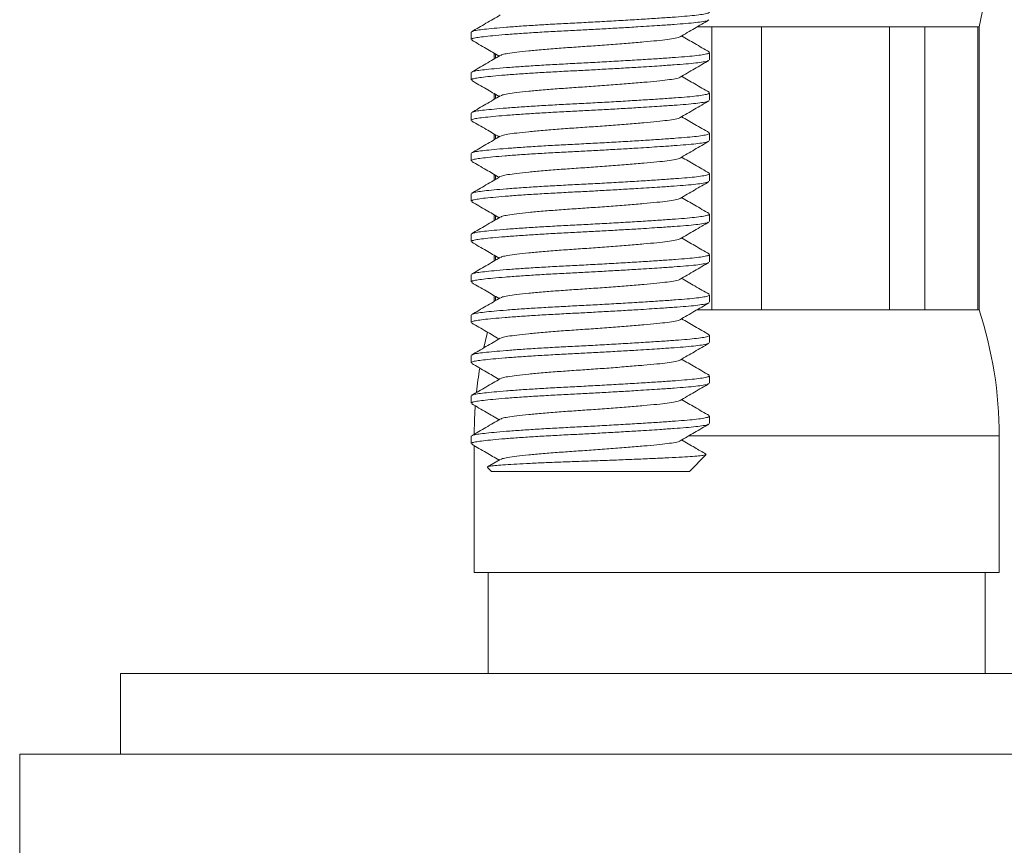
# Model space of a CAD drawing. Units: millimetres. Extents: x -194 to 511, y -383 to 609.
# Drawn here: x -172 to -148, y 187 to 208 of the extents above; entities that cross this region are included whole.
import ezdxf

# ---------------------------------------------------------------- set-up
doc = ezdxf.new("R2010")
doc.units = ezdxf.units.MM

msp = doc.modelspace()

# ---------------------------------------------------------------- linework, layer by layer
at = {"color": 7, "linetype": 'Continuous', "lineweight": 18}
for p, q in [((-148.624, 207.339), (-148.157, 209.526)), ((-161.196, 207.206), (-161.196, 207.025)), ((-155.603, 207.339), (-155.241, 207.339)), ((-155.241, 207.339), (-154.007, 207.339)), ((-155.241, 207.339), (-155.241, 200.339)), ((-154.007, 207.339), (-150.84, 207.339)), ((-154.007, 200.339), (-154.007, 207.339)), ((-150.84, 207.339), (-149.967, 207.339)), ((-150.84, 207.339), (-150.84, 200.339)), ((-149.967, 207.339), (-148.655, 207.339)), ((-149.967, 200.339), (-149.967, 207.339)), ((-148.655, 207.339), (-148.624, 207.339)), ((-148.655, 207.339), (-148.655, 200.339)), ((-148.624, 200.339), (-148.624, 207.339)), ((-155.296, 206.525), (-155.296, 206.706)), ((-160.624, 206.684), (-160.624, 206.546)), ((-160.592, 206.565), (-160.592, 206.666)), ((-161.196, 206.206), (-161.196, 206.025)), ((-160.624, 205.684), (-160.624, 205.546)), ((-160.592, 205.565), (-160.592, 205.666)), ((-155.296, 205.525), (-155.296, 205.706)), ((-161.196, 205.206), (-161.196, 205.025)), ((-160.624, 204.684), (-160.624, 204.546)), ((-160.592, 204.565), (-160.592, 204.666)), ((-155.296, 204.525), (-155.296, 204.706)), ((-161.196, 204.206), (-161.196, 204.025)), ((-160.624, 203.684), (-160.624, 203.546)), ((-160.592, 203.565), (-160.592, 203.666)), ((-155.296, 203.525), (-155.296, 203.706)), ((-161.196, 203.206), (-161.196, 203.025)), ((-160.624, 202.684), (-160.624, 202.546)), ((-160.592, 202.565), (-160.592, 202.666)), ((-155.296, 202.525), (-155.296, 202.706)), ((-161.196, 202.206), (-161.196, 202.025)), ((-160.624, 201.684), (-160.624, 201.546)), ((-160.592, 201.565), (-160.592, 201.666)), ((-155.296, 201.525), (-155.296, 201.706)), ((-161.196, 201.206), (-161.196, 201.025)), ((-160.624, 200.684), (-160.624, 200.546)), ((-160.592, 200.565), (-160.592, 200.666)), ((-155.296, 200.525), (-155.296, 200.706)), ((-161.196, 200.206), (-161.196, 200.025)), ((-155.603, 200.339), (-155.241, 200.339)), ((-155.241, 200.339), (-154.007, 200.339)), ((-154.007, 200.339), (-150.84, 200.339)), ((-150.84, 200.339), (-149.967, 200.339)), ((-149.967, 200.339), (-148.655, 200.339)), ((-148.655, 200.339), (-148.624, 200.339)), ((-155.296, 199.525), (-155.296, 199.706)), ((-161.196, 199.206), (-161.196, 199.025)), ((-155.296, 198.525), (-155.296, 198.706)), ((-161.196, 198.206), (-161.196, 198.025)), ((-155.296, 197.525), (-155.296, 197.706)), ((-161.196, 197.206), (-161.196, 197.025)), ((-148.124, 193.839), (-148.124, 197.217)), ((-161.124, 196.975), (-161.124, 193.839)), ((-155.796, 196.339), (-155.381, 196.754)), ((-160.475, 196.633), (-160.79, 196.449)), ((-160.79, 196.433), (-160.696, 196.339)), ((-160.696, 196.339), (-155.796, 196.339)), ((-161.124, 193.839), (-154.624, 193.839)), ((-160.774, 193.839), (-160.774, 191.339)), ((-154.624, 193.839), (-148.124, 193.839)), ((-148.474, 191.339), (-148.474, 193.839)), ((-169.874, 191.339), (-169.874, 189.339)), ((-125.874, 191.339), (-169.874, 191.339)), ((-172.374, 189.339), (-172.374, 186.339)), ((-123.374, 189.339), (-172.374, 189.339))]:
    msp.add_line(p, q, dxfattribs=at)
at = {"color": 8, "linetype": 'Continuous', "lineweight": 18}
for p, q in [((-155.813, 197.217), (-154.624, 197.217)), ((-154.624, 197.217), (-148.124, 197.217))]:
    msp.add_line(p, q, dxfattribs=at)
at = {"color": 7, "linetype": 'Continuous', "lineweight": 18, "flags": 128}
for points in [[(-160.79, 199.78), (-160.841, 199.576), (-160.881, 199.406)], [(-161.096, 197.953), (-161.116, 197.613), (-161.124, 197.263)]]:
    msp.add_lwpolyline(points, dxfattribs=at)
at = {"color": 7, "linetype": 'Continuous', "lineweight": 18}
for centre, start, end in [((-158.124, 197.217), 0, 18.1949), ((-151.124, 197.217), 170.3691, 173.788)]:
    msp.add_arc(centre, 10, start, end, dxfattribs=at)
for points, knots in [([(-161.177, 207.219), (-161.171, 207.224), (-161.156, 207.237), (-161.053, 207.257), (-160.879, 207.279), (-160.637, 207.304), (-160.332, 207.33), (-159.97, 207.357), (-159.566, 207.383), (-159.136, 207.408), (-158.691, 207.431), (-158.236, 207.454), (-157.774, 207.479), (-157.316, 207.506), (-156.88, 207.532), (-156.482, 207.558), (-156.134, 207.583), (-155.841, 207.605), (-155.602, 207.629), (-155.426, 207.655), (-155.315, 207.681), (-155.303, 207.698), (-155.298, 207.706)], [0, 0, 0, 0, 0.028404, 0.078866, 0.128389, 0.179344, 0.231389, 0.283882, 0.33615, 0.387536, 0.437446, 0.487356, 0.538742, 0.59101, 0.643503, 0.695548, 0.746503, 0.796026, 0.846488, 0.898238, 0.950656, 1, 1, 1, 1]), ([(-155.319, 207.508), (-155.323, 207.505), (-155.338, 207.492), (-155.443, 207.47), (-155.624, 207.445), (-155.87, 207.421), (-156.169, 207.399), (-156.481, 207.377), (-156.787, 207.357), (-157.105, 207.337), (-157.478, 207.315), (-157.901, 207.291), (-158.324, 207.268), (-158.752, 207.246), (-159.182, 207.224), (-159.609, 207.199), (-160.009, 207.173), (-160.366, 207.146), (-160.666, 207.12), (-160.901, 207.095), (-161.07, 207.073), (-161.176, 207.05), (-161.188, 207.033), (-161.194, 207.025)], [0, 0, 0, 0, 0.022839, 0.075547, 0.127583, 0.178324, 0.228122, 0.279359, 0.314282, 0.349507, 0.397859, 0.445878, 0.493062, 0.538962, 0.589148, 0.640818, 0.693375, 0.746159, 0.798492, 0.849729, 0.899526, 0.950268, 1, 1, 1, 1]), ([(-160.475, 207.633), (-160.593, 207.564), (-160.83, 207.426), (-161.067, 207.288), (-161.186, 207.22)], [0, 0, 0, 0, 0.499592, 1, 1, 1, 1]), ([(-156.026, 207.092), (-155.907, 207.161), (-155.668, 207.301), (-155.429, 207.439), (-155.31, 207.509)], [0, 0, 0, 0, 0.499017, 1, 1, 1, 1]), ([(-161.182, 207.009), (-161.064, 206.94), (-160.838, 206.809), (-160.612, 206.678), (-160.505, 206.615)], [0, 0, 0, 0, 0.526135, 1, 1, 1, 1]), ([(-156.03, 207.092), (-156.03, 207.091), (-156.039, 207.079), (-156.138, 207.056), (-156.325, 207.024), (-156.591, 206.997), (-156.918, 206.966), (-157.303, 206.934), (-157.728, 206.9), (-158.167, 206.868), (-158.603, 206.839), (-159.026, 206.81), (-159.425, 206.778), (-159.783, 206.745), (-160.078, 206.712), (-160.295, 206.681), (-160.43, 206.657), (-160.455, 206.64), (-160.466, 206.633)], [0, 0, 0, 0, 0.005482, 0.074749, 0.142645, 0.208319, 0.275476, 0.344434, 0.413858, 0.482356, 0.548648, 0.614939, 0.683438, 0.752862, 0.82182, 0.888977, 0.95465, 1, 1, 1, 1]), ([(-155.305, 206.72), (-155.424, 206.788), (-155.651, 206.92), (-155.878, 207.052), (-155.986, 207.115)], [0, 0, 0, 0, 0.522599, 1, 1, 1, 1]), ([(-161.177, 206.219), (-161.171, 206.224), (-161.156, 206.237), (-161.053, 206.257), (-160.879, 206.279), (-160.637, 206.304), (-160.332, 206.33), (-159.97, 206.357), (-159.566, 206.383), (-159.136, 206.408), (-158.691, 206.431), (-158.236, 206.454), (-157.774, 206.479), (-157.316, 206.506), (-156.88, 206.532), (-156.482, 206.558), (-156.134, 206.583), (-155.841, 206.605), (-155.602, 206.629), (-155.426, 206.655), (-155.315, 206.681), (-155.303, 206.698), (-155.298, 206.706)], [0, 0, 0, 0, 0.028404, 0.078866, 0.128389, 0.179344, 0.231389, 0.283882, 0.33615, 0.387536, 0.437446, 0.487356, 0.538742, 0.59101, 0.643503, 0.695548, 0.746503, 0.796026, 0.846488, 0.898238, 0.950656, 1, 1, 1, 1]), ([(-155.319, 206.508), (-155.323, 206.505), (-155.338, 206.492), (-155.443, 206.47), (-155.624, 206.445), (-155.87, 206.421), (-156.169, 206.399), (-156.481, 206.377), (-156.787, 206.357), (-157.105, 206.337), (-157.478, 206.315), (-157.901, 206.291), (-158.324, 206.268), (-158.752, 206.246), (-159.182, 206.224), (-159.609, 206.199), (-160.009, 206.173), (-160.366, 206.146), (-160.666, 206.12), (-160.901, 206.095), (-161.07, 206.073), (-161.176, 206.05), (-161.188, 206.033), (-161.194, 206.025)], [0, 0, 0, 0, 0.022839, 0.075547, 0.127583, 0.178324, 0.228122, 0.279359, 0.314282, 0.349507, 0.397859, 0.445878, 0.493062, 0.538962, 0.589148, 0.640818, 0.693375, 0.746159, 0.798492, 0.849729, 0.899526, 0.950268, 1, 1, 1, 1]), ([(-160.475, 206.633), (-160.593, 206.564), (-160.83, 206.426), (-161.067, 206.288), (-161.186, 206.22)], [0, 0, 0, 0, 0.499592, 1, 1, 1, 1]), ([(-156.026, 206.092), (-155.907, 206.161), (-155.668, 206.301), (-155.429, 206.439), (-155.31, 206.509)], [0, 0, 0, 0, 0.499018, 1, 1, 1, 1]), ([(-161.182, 206.009), (-161.064, 205.94), (-160.838, 205.809), (-160.612, 205.678), (-160.505, 205.615)], [0, 0, 0, 0, 0.526135, 1, 1, 1, 1]), ([(-156.03, 206.092), (-156.03, 206.091), (-156.039, 206.079), (-156.138, 206.056), (-156.325, 206.024), (-156.591, 205.997), (-156.918, 205.966), (-157.303, 205.934), (-157.728, 205.9), (-158.167, 205.868), (-158.603, 205.839), (-159.026, 205.81), (-159.425, 205.778), (-159.783, 205.745), (-160.078, 205.712), (-160.295, 205.681), (-160.43, 205.657), (-160.455, 205.64), (-160.466, 205.633)], [0, 0, 0, 0, 0.005482, 0.074749, 0.142645, 0.208319, 0.275476, 0.344434, 0.413858, 0.482356, 0.548648, 0.614939, 0.683438, 0.752862, 0.82182, 0.888977, 0.95465, 1, 1, 1, 1]), ([(-155.305, 205.72), (-155.424, 205.788), (-155.651, 205.92), (-155.878, 206.052), (-155.986, 206.115)], [0, 0, 0, 0, 0.522598, 1, 1, 1, 1]), ([(-155.319, 205.508), (-155.323, 205.505), (-155.338, 205.492), (-155.443, 205.47), (-155.624, 205.445), (-155.87, 205.421), (-156.169, 205.399), (-156.481, 205.377), (-156.787, 205.357), (-157.105, 205.337), (-157.478, 205.315), (-157.901, 205.291), (-158.324, 205.268), (-158.752, 205.246), (-159.182, 205.224), (-159.609, 205.199), (-160.009, 205.173), (-160.366, 205.146), (-160.666, 205.12), (-160.901, 205.095), (-161.07, 205.073), (-161.176, 205.05), (-161.188, 205.033), (-161.194, 205.025)], [0, 0, 0, 0, 0.022839, 0.075547, 0.127583, 0.178324, 0.228122, 0.279359, 0.314282, 0.349507, 0.397859, 0.445878, 0.493062, 0.538962, 0.589148, 0.640818, 0.693375, 0.746159, 0.798492, 0.849729, 0.899526, 0.950268, 1, 1, 1, 1]), ([(-160.475, 205.633), (-160.593, 205.564), (-160.83, 205.426), (-161.067, 205.288), (-161.186, 205.22)], [0, 0, 0, 0, 0.4995913, 1, 1, 1, 1]), ([(-161.177, 205.219), (-161.171, 205.224), (-161.156, 205.237), (-161.053, 205.257), (-160.879, 205.279), (-160.637, 205.304), (-160.332, 205.33), (-159.97, 205.357), (-159.566, 205.383), (-159.136, 205.408), (-158.691, 205.431), (-158.236, 205.454), (-157.774, 205.479), (-157.316, 205.506), (-156.88, 205.532), (-156.482, 205.558), (-156.134, 205.583), (-155.841, 205.605), (-155.602, 205.629), (-155.426, 205.655), (-155.315, 205.681), (-155.303, 205.698), (-155.298, 205.706)], [0, 0, 0, 0, 0.0284038, 0.0788659, 0.1283893, 0.1793444, 0.2313889, 0.2838823, 0.3361504, 0.3875356, 0.437446, 0.4873564, 0.5387417, 0.5910098, 0.6435033, 0.6955478, 0.7465028, 0.7960262, 0.8464883, 0.8982378, 0.9506559, 1, 1, 1, 1]), ([(-156.026, 205.092), (-155.907, 205.161), (-155.668, 205.301), (-155.429, 205.439), (-155.31, 205.509)], [0, 0, 0, 0, 0.4990175, 1, 1, 1, 1]), ([(-161.182, 205.009), (-161.064, 204.94), (-160.838, 204.809), (-160.612, 204.678), (-160.505, 204.615)], [0, 0, 0, 0, 0.526135, 1, 1, 1, 1]), ([(-156.03, 205.092), (-156.03, 205.091), (-156.039, 205.079), (-156.138, 205.056), (-156.325, 205.024), (-156.591, 204.997), (-156.918, 204.966), (-157.303, 204.934), (-157.728, 204.9), (-158.167, 204.868), (-158.603, 204.839), (-159.026, 204.81), (-159.425, 204.778), (-159.783, 204.745), (-160.078, 204.712), (-160.295, 204.681), (-160.43, 204.657), (-160.455, 204.64), (-160.466, 204.633)], [0, 0, 0, 0, 0.005482, 0.074749, 0.142645, 0.208319, 0.275476, 0.344434, 0.413858, 0.482356, 0.548648, 0.614939, 0.683438, 0.752862, 0.82182, 0.888977, 0.95465, 1, 1, 1, 1]), ([(-155.305, 204.72), (-155.424, 204.788), (-155.651, 204.92), (-155.878, 205.052), (-155.986, 205.115)], [0, 0, 0, 0, 0.522599, 1, 1, 1, 1]), ([(-155.319, 204.508), (-155.323, 204.505), (-155.338, 204.492), (-155.443, 204.47), (-155.624, 204.445), (-155.87, 204.421), (-156.169, 204.399), (-156.481, 204.377), (-156.787, 204.357), (-157.105, 204.337), (-157.478, 204.315), (-157.901, 204.291), (-158.324, 204.268), (-158.752, 204.246), (-159.182, 204.224), (-159.609, 204.199), (-160.009, 204.173), (-160.366, 204.146), (-160.666, 204.12), (-160.901, 204.095), (-161.07, 204.073), (-161.176, 204.05), (-161.188, 204.033), (-161.194, 204.025)], [0, 0, 0, 0, 0.022839, 0.075547, 0.127583, 0.178324, 0.228122, 0.279359, 0.314282, 0.349507, 0.397859, 0.445878, 0.493062, 0.538962, 0.589148, 0.640818, 0.693375, 0.746159, 0.798492, 0.849729, 0.899526, 0.950268, 1, 1, 1, 1]), ([(-160.475, 204.633), (-160.593, 204.564), (-160.83, 204.426), (-161.067, 204.288), (-161.186, 204.22)], [0, 0, 0, 0, 0.499592, 1, 1, 1, 1]), ([(-161.177, 204.219), (-161.171, 204.224), (-161.156, 204.237), (-161.053, 204.257), (-160.879, 204.279), (-160.637, 204.304), (-160.332, 204.33), (-159.97, 204.357), (-159.566, 204.383), (-159.136, 204.408), (-158.691, 204.431), (-158.236, 204.454), (-157.774, 204.479), (-157.316, 204.506), (-156.88, 204.532), (-156.482, 204.558), (-156.134, 204.583), (-155.841, 204.605), (-155.602, 204.629), (-155.426, 204.655), (-155.315, 204.681), (-155.303, 204.698), (-155.298, 204.706)], [0, 0, 0, 0, 0.028404, 0.078866, 0.128389, 0.179344, 0.231389, 0.283882, 0.33615, 0.387536, 0.437446, 0.487356, 0.538742, 0.59101, 0.643503, 0.695548, 0.746503, 0.796026, 0.846488, 0.898238, 0.950656, 1, 1, 1, 1]), ([(-156.026, 204.092), (-155.907, 204.161), (-155.668, 204.301), (-155.429, 204.439), (-155.31, 204.509)], [0, 0, 0, 0, 0.499017, 1, 1, 1, 1]), ([(-156.03, 204.092), (-156.03, 204.091), (-156.039, 204.079), (-156.138, 204.056), (-156.325, 204.024), (-156.591, 203.997), (-156.918, 203.966), (-157.303, 203.934), (-157.728, 203.9), (-158.167, 203.868), (-158.603, 203.839), (-159.026, 203.81), (-159.425, 203.778), (-159.783, 203.745), (-160.078, 203.712), (-160.295, 203.681), (-160.43, 203.657), (-160.455, 203.64), (-160.466, 203.633)], [0, 0, 0, 0, 0.005482, 0.074749, 0.142645, 0.208319, 0.275476, 0.344434, 0.413858, 0.482356, 0.548648, 0.614939, 0.683438, 0.752862, 0.82182, 0.888977, 0.95465, 1, 1, 1, 1]), ([(-155.305, 203.72), (-155.424, 203.788), (-155.651, 203.92), (-155.878, 204.052), (-155.986, 204.115)], [0, 0, 0, 0, 0.522599, 1, 1, 1, 1]), ([(-161.182, 204.009), (-161.064, 203.94), (-160.838, 203.809), (-160.612, 203.678), (-160.505, 203.615)], [0, 0, 0, 0, 0.5261355, 1, 1, 1, 1]), ([(-160.475, 203.633), (-160.593, 203.564), (-160.83, 203.426), (-161.067, 203.288), (-161.186, 203.22)], [0, 0, 0, 0, 0.499592, 1, 1, 1, 1]), ([(-161.177, 203.219), (-161.171, 203.224), (-161.156, 203.237), (-161.053, 203.257), (-160.879, 203.279), (-160.637, 203.304), (-160.332, 203.33), (-159.97, 203.357), (-159.566, 203.383), (-159.136, 203.408), (-158.691, 203.431), (-158.236, 203.454), (-157.774, 203.479), (-157.316, 203.506), (-156.88, 203.532), (-156.482, 203.558), (-156.134, 203.583), (-155.841, 203.605), (-155.602, 203.629), (-155.426, 203.655), (-155.315, 203.681), (-155.303, 203.698), (-155.298, 203.706)], [0, 0, 0, 0, 0.028404, 0.078866, 0.128389, 0.179344, 0.231389, 0.283882, 0.33615, 0.387536, 0.437446, 0.487356, 0.538742, 0.59101, 0.643503, 0.695548, 0.746503, 0.796026, 0.846488, 0.898238, 0.950656, 1, 1, 1, 1]), ([(-155.319, 203.508), (-155.323, 203.505), (-155.338, 203.492), (-155.443, 203.47), (-155.624, 203.445), (-155.87, 203.421), (-156.169, 203.399), (-156.481, 203.377), (-156.787, 203.357), (-157.105, 203.337), (-157.478, 203.315), (-157.901, 203.291), (-158.324, 203.268), (-158.752, 203.246), (-159.182, 203.224), (-159.609, 203.199), (-160.009, 203.173), (-160.366, 203.146), (-160.666, 203.12), (-160.901, 203.095), (-161.07, 203.073), (-161.176, 203.05), (-161.188, 203.033), (-161.194, 203.025)], [0, 0, 0, 0, 0.022839, 0.075547, 0.127583, 0.178324, 0.228122, 0.279359, 0.314282, 0.349507, 0.397859, 0.445878, 0.493062, 0.538962, 0.589148, 0.640818, 0.693375, 0.746159, 0.798492, 0.849729, 0.899526, 0.950268, 1, 1, 1, 1]), ([(-156.026, 203.092), (-155.907, 203.161), (-155.668, 203.301), (-155.429, 203.439), (-155.31, 203.509)], [0, 0, 0, 0, 0.499018, 1, 1, 1, 1]), ([(-156.03, 203.092), (-156.03, 203.091), (-156.039, 203.079), (-156.138, 203.056), (-156.325, 203.024), (-156.591, 202.997), (-156.918, 202.966), (-157.303, 202.934), (-157.728, 202.9), (-158.167, 202.868), (-158.603, 202.839), (-159.026, 202.81), (-159.425, 202.778), (-159.783, 202.745), (-160.078, 202.712), (-160.295, 202.681), (-160.43, 202.657), (-160.455, 202.64), (-160.466, 202.633)], [0, 0, 0, 0, 0.005482, 0.074749, 0.142645, 0.208319, 0.275476, 0.344434, 0.413858, 0.482356, 0.548648, 0.614939, 0.683438, 0.752862, 0.82182, 0.888977, 0.95465, 1, 1, 1, 1]), ([(-155.305, 202.72), (-155.424, 202.788), (-155.651, 202.92), (-155.878, 203.052), (-155.986, 203.115)], [0, 0, 0, 0, 0.522599, 1, 1, 1, 1]), ([(-161.182, 203.009), (-161.064, 202.94), (-160.838, 202.809), (-160.612, 202.678), (-160.505, 202.615)], [0, 0, 0, 0, 0.5261355, 1, 1, 1, 1]), ([(-160.475, 202.633), (-160.593, 202.564), (-160.83, 202.426), (-161.067, 202.288), (-161.186, 202.22)], [0, 0, 0, 0, 0.499592, 1, 1, 1, 1]), ([(-161.177, 202.219), (-161.171, 202.224), (-161.156, 202.237), (-161.053, 202.257), (-160.879, 202.279), (-160.637, 202.304), (-160.332, 202.33), (-159.97, 202.357), (-159.566, 202.383), (-159.136, 202.408), (-158.691, 202.431), (-158.236, 202.454), (-157.774, 202.479), (-157.316, 202.506), (-156.88, 202.532), (-156.482, 202.558), (-156.134, 202.583), (-155.841, 202.605), (-155.602, 202.629), (-155.426, 202.655), (-155.315, 202.681), (-155.303, 202.698), (-155.298, 202.706)], [0, 0, 0, 0, 0.028404, 0.078866, 0.128389, 0.179344, 0.231389, 0.283882, 0.33615, 0.387536, 0.437446, 0.487356, 0.538742, 0.59101, 0.643503, 0.695548, 0.746503, 0.796026, 0.846488, 0.898238, 0.950656, 1, 1, 1, 1]), ([(-155.319, 202.508), (-155.323, 202.505), (-155.338, 202.492), (-155.443, 202.47), (-155.624, 202.445), (-155.87, 202.421), (-156.169, 202.399), (-156.481, 202.377), (-156.787, 202.357), (-157.105, 202.337), (-157.478, 202.315), (-157.901, 202.291), (-158.324, 202.268), (-158.752, 202.246), (-159.182, 202.224), (-159.609, 202.199), (-160.009, 202.173), (-160.366, 202.146), (-160.666, 202.12), (-160.901, 202.095), (-161.07, 202.073), (-161.176, 202.05), (-161.188, 202.033), (-161.194, 202.025)], [0, 0, 0, 0, 0.022839, 0.075547, 0.127583, 0.178324, 0.228122, 0.279359, 0.314282, 0.349507, 0.397859, 0.445878, 0.493062, 0.538962, 0.589148, 0.640818, 0.693375, 0.746159, 0.798492, 0.849729, 0.899526, 0.950268, 1, 1, 1, 1]), ([(-156.026, 202.092), (-155.907, 202.161), (-155.668, 202.301), (-155.429, 202.439), (-155.31, 202.509)], [0, 0, 0, 0, 0.499018, 1, 1, 1, 1]), ([(-156.03, 202.092), (-156.03, 202.091), (-156.039, 202.079), (-156.138, 202.056), (-156.325, 202.024), (-156.591, 201.997), (-156.918, 201.966), (-157.303, 201.934), (-157.728, 201.9), (-158.167, 201.868), (-158.603, 201.839), (-159.026, 201.81), (-159.425, 201.778), (-159.783, 201.745), (-160.078, 201.712), (-160.295, 201.681), (-160.43, 201.657), (-160.455, 201.64), (-160.466, 201.633)], [0, 0, 0, 0, 0.0054816, 0.0747495, 0.1426454, 0.2083186, 0.2754757, 0.3444338, 0.4138576, 0.4823564, 0.5486479, 0.6149393, 0.6834382, 0.7528619, 0.8218202, 0.8889772, 0.9546504, 1, 1, 1, 1]), ([(-155.305, 201.72), (-155.424, 201.788), (-155.651, 201.92), (-155.878, 202.052), (-155.986, 202.115)], [0, 0, 0, 0, 0.522599, 1, 1, 1, 1]), ([(-161.182, 202.009), (-161.064, 201.94), (-160.838, 201.809), (-160.612, 201.678), (-160.505, 201.615)], [0, 0, 0, 0, 0.5261355, 1, 1, 1, 1]), ([(-160.475, 201.633), (-160.593, 201.564), (-160.83, 201.426), (-161.067, 201.288), (-161.186, 201.22)], [0, 0, 0, 0, 0.499592, 1, 1, 1, 1]), ([(-161.177, 201.219), (-161.171, 201.224), (-161.156, 201.237), (-161.053, 201.257), (-160.879, 201.279), (-160.637, 201.304), (-160.332, 201.33), (-159.97, 201.357), (-159.566, 201.383), (-159.136, 201.408), (-158.691, 201.431), (-158.236, 201.454), (-157.774, 201.479), (-157.316, 201.506), (-156.88, 201.532), (-156.482, 201.558), (-156.134, 201.583), (-155.841, 201.605), (-155.602, 201.629), (-155.426, 201.655), (-155.315, 201.681), (-155.303, 201.698), (-155.298, 201.706)], [0, 0, 0, 0, 0.028404, 0.078866, 0.128389, 0.179344, 0.231389, 0.283882, 0.33615, 0.387536, 0.437446, 0.487356, 0.538742, 0.59101, 0.643503, 0.695548, 0.746503, 0.796026, 0.846488, 0.898238, 0.950656, 1, 1, 1, 1]), ([(-155.319, 201.508), (-155.323, 201.505), (-155.338, 201.492), (-155.443, 201.47), (-155.624, 201.445), (-155.87, 201.421), (-156.169, 201.399), (-156.481, 201.377), (-156.787, 201.357), (-157.105, 201.337), (-157.478, 201.315), (-157.901, 201.291), (-158.324, 201.268), (-158.752, 201.246), (-159.182, 201.224), (-159.609, 201.199), (-160.009, 201.173), (-160.366, 201.146), (-160.666, 201.12), (-160.901, 201.095), (-161.07, 201.073), (-161.176, 201.05), (-161.188, 201.033), (-161.194, 201.025)], [0, 0, 0, 0, 0.022839, 0.075547, 0.127583, 0.178324, 0.228122, 0.279359, 0.314282, 0.349507, 0.397859, 0.445878, 0.493062, 0.538962, 0.589148, 0.640818, 0.693375, 0.746159, 0.798492, 0.849729, 0.899526, 0.950268, 1, 1, 1, 1]), ([(-156.026, 201.092), (-155.907, 201.161), (-155.668, 201.301), (-155.429, 201.439), (-155.31, 201.509)], [0, 0, 0, 0, 0.499018, 1, 1, 1, 1]), ([(-155.305, 200.72), (-155.424, 200.788), (-155.651, 200.92), (-155.878, 201.052), (-155.986, 201.115)], [0, 0, 0, 0, 0.522599, 1, 1, 1, 1]), ([(-161.182, 201.009), (-161.064, 200.94), (-160.838, 200.809), (-160.612, 200.678), (-160.505, 200.615)], [0, 0, 0, 0, 0.5261355, 1, 1, 1, 1]), ([(-156.03, 201.092), (-156.03, 201.091), (-156.039, 201.079), (-156.138, 201.056), (-156.325, 201.024), (-156.591, 200.997), (-156.918, 200.966), (-157.303, 200.934), (-157.728, 200.9), (-158.167, 200.868), (-158.603, 200.839), (-159.026, 200.81), (-159.425, 200.778), (-159.783, 200.745), (-160.078, 200.712), (-160.295, 200.681), (-160.43, 200.657), (-160.455, 200.64), (-160.466, 200.633)], [0, 0, 0, 0, 0.005482, 0.074749, 0.142645, 0.208319, 0.275476, 0.344434, 0.413858, 0.482356, 0.548648, 0.614939, 0.683438, 0.752862, 0.82182, 0.888977, 0.95465, 1, 1, 1, 1]), ([(-160.475, 200.633), (-160.593, 200.564), (-160.83, 200.426), (-161.067, 200.288), (-161.186, 200.22)], [0, 0, 0, 0, 0.499592, 1, 1, 1, 1]), ([(-161.177, 200.219), (-161.171, 200.224), (-161.156, 200.237), (-161.053, 200.257), (-160.879, 200.279), (-160.637, 200.304), (-160.332, 200.33), (-159.97, 200.357), (-159.566, 200.383), (-159.136, 200.408), (-158.691, 200.431), (-158.236, 200.454), (-157.774, 200.479), (-157.316, 200.506), (-156.88, 200.532), (-156.482, 200.558), (-156.134, 200.583), (-155.841, 200.605), (-155.602, 200.629), (-155.426, 200.655), (-155.315, 200.681), (-155.303, 200.698), (-155.298, 200.706)], [0, 0, 0, 0, 0.028404, 0.078866, 0.128389, 0.179344, 0.231389, 0.283882, 0.33615, 0.387536, 0.437446, 0.487356, 0.538742, 0.59101, 0.643503, 0.695548, 0.746503, 0.796026, 0.846488, 0.898238, 0.950656, 1, 1, 1, 1]), ([(-155.319, 200.508), (-155.323, 200.505), (-155.338, 200.492), (-155.443, 200.47), (-155.624, 200.445), (-155.87, 200.421), (-156.169, 200.399), (-156.481, 200.377), (-156.787, 200.357), (-157.105, 200.337), (-157.478, 200.315), (-157.901, 200.291), (-158.324, 200.268), (-158.752, 200.246), (-159.182, 200.224), (-159.609, 200.199), (-160.009, 200.173), (-160.366, 200.146), (-160.666, 200.12), (-160.901, 200.095), (-161.07, 200.073), (-161.176, 200.05), (-161.188, 200.033), (-161.194, 200.025)], [0, 0, 0, 0, 0.022839, 0.075547, 0.127583, 0.178324, 0.228122, 0.279359, 0.314282, 0.349507, 0.397859, 0.445878, 0.493062, 0.538962, 0.589148, 0.640818, 0.693375, 0.746159, 0.798492, 0.849729, 0.899526, 0.950268, 1, 1, 1, 1]), ([(-156.026, 200.092), (-155.907, 200.161), (-155.668, 200.301), (-155.429, 200.439), (-155.31, 200.509)], [0, 0, 0, 0, 0.499017, 1, 1, 1, 1]), ([(-161.182, 200.009), (-161.064, 199.94), (-160.838, 199.809), (-160.612, 199.678), (-160.505, 199.615)], [0, 0, 0, 0, 0.526134, 1, 1, 1, 1]), ([(-156.03, 200.092), (-156.03, 200.091), (-156.039, 200.079), (-156.138, 200.056), (-156.325, 200.024), (-156.591, 199.997), (-156.918, 199.966), (-157.303, 199.934), (-157.728, 199.9), (-158.167, 199.868), (-158.603, 199.839), (-159.026, 199.81), (-159.425, 199.778), (-159.783, 199.745), (-160.078, 199.712), (-160.295, 199.681), (-160.43, 199.657), (-160.455, 199.64), (-160.466, 199.633)], [0, 0, 0, 0, 0.005482, 0.074749, 0.142645, 0.208319, 0.275476, 0.344434, 0.413858, 0.482356, 0.548648, 0.614939, 0.683438, 0.752862, 0.82182, 0.888977, 0.95465, 1, 1, 1, 1]), ([(-155.305, 199.72), (-155.424, 199.788), (-155.651, 199.92), (-155.878, 200.052), (-155.986, 200.115)], [0, 0, 0, 0, 0.522599, 1, 1, 1, 1]), ([(-160.475, 199.633), (-160.593, 199.564), (-160.83, 199.426), (-161.067, 199.288), (-161.186, 199.22)], [0, 0, 0, 0, 0.499592, 1, 1, 1, 1]), ([(-161.177, 199.219), (-161.171, 199.224), (-161.156, 199.237), (-161.053, 199.257), (-160.879, 199.279), (-160.637, 199.304), (-160.332, 199.33), (-159.97, 199.357), (-159.566, 199.383), (-159.136, 199.408), (-158.691, 199.431), (-158.236, 199.454), (-157.774, 199.479), (-157.316, 199.506), (-156.88, 199.532), (-156.482, 199.558), (-156.134, 199.583), (-155.841, 199.605), (-155.602, 199.629), (-155.426, 199.655), (-155.315, 199.681), (-155.303, 199.698), (-155.298, 199.706)], [0, 0, 0, 0, 0.028404, 0.078866, 0.128389, 0.179344, 0.231389, 0.283882, 0.33615, 0.387536, 0.437446, 0.487356, 0.538742, 0.59101, 0.643503, 0.695548, 0.746503, 0.796026, 0.846488, 0.898238, 0.950656, 1, 1, 1, 1]), ([(-155.319, 199.508), (-155.323, 199.505), (-155.338, 199.492), (-155.443, 199.47), (-155.624, 199.445), (-155.87, 199.421), (-156.169, 199.399), (-156.481, 199.377), (-156.787, 199.357), (-157.105, 199.337), (-157.478, 199.315), (-157.901, 199.291), (-158.324, 199.268), (-158.752, 199.246), (-159.182, 199.224), (-159.609, 199.199), (-160.009, 199.173), (-160.366, 199.146), (-160.666, 199.12), (-160.901, 199.095), (-161.07, 199.073), (-161.176, 199.05), (-161.188, 199.033), (-161.194, 199.025)], [0, 0, 0, 0, 0.022839, 0.075547, 0.127583, 0.178324, 0.228122, 0.279359, 0.314282, 0.349507, 0.397859, 0.445878, 0.493062, 0.538962, 0.589148, 0.640818, 0.693375, 0.746159, 0.798492, 0.849729, 0.899526, 0.950268, 1, 1, 1, 1]), ([(-156.026, 199.092), (-155.907, 199.161), (-155.668, 199.301), (-155.429, 199.439), (-155.31, 199.509)], [0, 0, 0, 0, 0.499017, 1, 1, 1, 1]), ([(-161.182, 199.009), (-161.064, 198.94), (-160.838, 198.809), (-160.612, 198.678), (-160.505, 198.615)], [0, 0, 0, 0, 0.526134, 1, 1, 1, 1]), ([(-156.03, 199.092), (-156.03, 199.091), (-156.039, 199.079), (-156.138, 199.056), (-156.325, 199.024), (-156.591, 198.997), (-156.918, 198.966), (-157.303, 198.934), (-157.728, 198.9), (-158.167, 198.868), (-158.603, 198.839), (-159.026, 198.81), (-159.425, 198.778), (-159.783, 198.745), (-160.078, 198.712), (-160.295, 198.681), (-160.43, 198.657), (-160.455, 198.64), (-160.466, 198.633)], [0, 0, 0, 0, 0.005482, 0.074749, 0.142645, 0.208319, 0.275476, 0.344434, 0.413858, 0.482356, 0.548648, 0.614939, 0.683438, 0.752862, 0.82182, 0.888977, 0.95465, 1, 1, 1, 1]), ([(-155.305, 198.72), (-155.424, 198.788), (-155.651, 198.92), (-155.878, 199.052), (-155.986, 199.115)], [0, 0, 0, 0, 0.522599, 1, 1, 1, 1]), ([(-161.177, 198.219), (-161.171, 198.224), (-161.156, 198.237), (-161.053, 198.257), (-160.879, 198.279), (-160.637, 198.304), (-160.332, 198.33), (-159.97, 198.357), (-159.566, 198.383), (-159.136, 198.408), (-158.691, 198.431), (-158.236, 198.454), (-157.774, 198.479), (-157.316, 198.506), (-156.88, 198.532), (-156.482, 198.558), (-156.134, 198.583), (-155.841, 198.605), (-155.602, 198.629), (-155.426, 198.655), (-155.315, 198.681), (-155.303, 198.698), (-155.298, 198.706)], [0, 0, 0, 0, 0.028404, 0.078866, 0.128389, 0.179344, 0.231389, 0.283882, 0.33615, 0.387536, 0.437446, 0.487356, 0.538742, 0.59101, 0.643503, 0.695548, 0.746503, 0.796026, 0.846488, 0.898238, 0.950656, 1, 1, 1, 1]), ([(-155.319, 198.508), (-155.323, 198.505), (-155.338, 198.492), (-155.443, 198.47), (-155.624, 198.445), (-155.87, 198.421), (-156.169, 198.399), (-156.481, 198.377), (-156.787, 198.357), (-157.105, 198.337), (-157.478, 198.315), (-157.901, 198.291), (-158.324, 198.268), (-158.752, 198.246), (-159.182, 198.224), (-159.609, 198.199), (-160.009, 198.173), (-160.366, 198.146), (-160.666, 198.12), (-160.901, 198.095), (-161.07, 198.073), (-161.176, 198.05), (-161.188, 198.033), (-161.194, 198.025)], [0, 0, 0, 0, 0.0228387, 0.075547, 0.1275828, 0.1783243, 0.2281217, 0.2793588, 0.314282, 0.3495067, 0.3978591, 0.4458777, 0.4930616, 0.5389616, 0.5891483, 0.640818, 0.6933754, 0.7461593, 0.7984919, 0.849729, 0.8995265, 0.9502679, 1, 1, 1, 1]), ([(-160.475, 198.633), (-160.593, 198.564), (-160.83, 198.426), (-161.067, 198.288), (-161.186, 198.22)], [0, 0, 0, 0, 0.499592, 1, 1, 1, 1]), ([(-156.026, 198.092), (-155.907, 198.161), (-155.668, 198.301), (-155.429, 198.439), (-155.31, 198.509)], [0, 0, 0, 0, 0.499017, 1, 1, 1, 1]), ([(-161.182, 198.009), (-161.064, 197.94), (-160.838, 197.809), (-160.612, 197.678), (-160.505, 197.615)], [0, 0, 0, 0, 0.526134, 1, 1, 1, 1]), ([(-156.03, 198.092), (-156.03, 198.091), (-156.039, 198.079), (-156.138, 198.056), (-156.325, 198.024), (-156.591, 197.997), (-156.918, 197.966), (-157.303, 197.934), (-157.728, 197.9), (-158.167, 197.868), (-158.603, 197.839), (-159.026, 197.81), (-159.425, 197.778), (-159.783, 197.745), (-160.078, 197.712), (-160.295, 197.681), (-160.43, 197.657), (-160.455, 197.64), (-160.466, 197.633)], [0, 0, 0, 0, 0.005482, 0.074749, 0.142645, 0.208319, 0.275476, 0.344434, 0.413858, 0.482356, 0.548648, 0.614939, 0.683438, 0.752862, 0.82182, 0.888977, 0.95465, 1, 1, 1, 1]), ([(-155.305, 197.72), (-155.424, 197.788), (-155.651, 197.92), (-155.878, 198.052), (-155.986, 198.115)], [0, 0, 0, 0, 0.522599, 1, 1, 1, 1]), ([(-161.177, 197.219), (-161.171, 197.224), (-161.156, 197.237), (-161.053, 197.257), (-160.879, 197.279), (-160.637, 197.304), (-160.332, 197.33), (-159.97, 197.357), (-159.566, 197.383), (-159.136, 197.408), (-158.691, 197.431), (-158.236, 197.454), (-157.774, 197.479), (-157.316, 197.506), (-156.88, 197.532), (-156.482, 197.558), (-156.134, 197.583), (-155.841, 197.605), (-155.602, 197.629), (-155.426, 197.655), (-155.315, 197.681), (-155.303, 197.698), (-155.298, 197.706)], [0, 0, 0, 0, 0.028404, 0.078866, 0.128389, 0.179344, 0.231389, 0.283882, 0.33615, 0.387536, 0.437446, 0.487356, 0.538742, 0.59101, 0.643503, 0.695548, 0.746503, 0.796026, 0.846488, 0.898238, 0.950656, 1, 1, 1, 1]), ([(-155.319, 197.508), (-155.323, 197.505), (-155.338, 197.492), (-155.443, 197.47), (-155.624, 197.445), (-155.87, 197.421), (-156.169, 197.399), (-156.481, 197.377), (-156.787, 197.357), (-157.105, 197.337), (-157.478, 197.315), (-157.901, 197.291), (-158.324, 197.268), (-158.752, 197.246), (-159.182, 197.224), (-159.609, 197.199), (-160.009, 197.173), (-160.366, 197.146), (-160.666, 197.12), (-160.901, 197.095), (-161.07, 197.073), (-161.176, 197.05), (-161.188, 197.033), (-161.194, 197.025)], [0, 0, 0, 0, 0.022839, 0.075547, 0.127583, 0.178324, 0.228122, 0.279359, 0.314282, 0.349507, 0.397859, 0.445878, 0.493062, 0.538962, 0.589148, 0.640818, 0.693375, 0.746159, 0.798492, 0.849729, 0.899526, 0.950268, 1, 1, 1, 1]), ([(-160.475, 197.633), (-160.593, 197.564), (-160.83, 197.426), (-161.067, 197.288), (-161.186, 197.22)], [0, 0, 0, 0, 0.499592, 1, 1, 1, 1]), ([(-156.026, 197.092), (-155.907, 197.161), (-155.668, 197.301), (-155.429, 197.439), (-155.31, 197.509)], [0, 0, 0, 0, 0.499017, 1, 1, 1, 1]), ([(-161.182, 197.009), (-161.064, 196.94), (-160.838, 196.809), (-160.612, 196.678), (-160.505, 196.615)], [0, 0, 0, 0, 0.526134, 1, 1, 1, 1]), ([(-156.03, 197.092), (-156.03, 197.091), (-156.039, 197.079), (-156.138, 197.056), (-156.325, 197.024), (-156.591, 196.997), (-156.918, 196.966), (-157.303, 196.934), (-157.728, 196.9), (-158.167, 196.868), (-158.603, 196.839), (-159.026, 196.81), (-159.425, 196.778), (-159.783, 196.745), (-160.078, 196.712), (-160.295, 196.681), (-160.43, 196.657), (-160.455, 196.64), (-160.466, 196.633)], [0, 0, 0, 0, 0.005482, 0.074749, 0.142645, 0.208319, 0.275476, 0.344434, 0.413858, 0.482356, 0.548648, 0.614939, 0.683438, 0.752862, 0.82182, 0.888977, 0.95465, 1, 1, 1, 1]), ([(-155.388, 196.768), (-155.479, 196.821), (-155.678, 196.936), (-155.878, 197.052), (-155.986, 197.115)], [0, 0, 0, 0, 0.456038, 1, 1, 1, 1]), ([(-155.382, 196.755), (-155.394, 196.749), (-155.418, 196.738), (-155.556, 196.72), (-155.763, 196.703), (-156.045, 196.686), (-156.384, 196.671), (-156.779, 196.653), (-157.204, 196.635), (-157.658, 196.617), (-158.118, 196.599), (-158.584, 196.583), (-159.03, 196.567), (-159.452, 196.55), (-159.827, 196.532), (-160.154, 196.514), (-160.418, 196.496), (-160.622, 196.479), (-160.75, 196.464), (-160.805, 196.449), (-160.79, 196.441), (-160.785, 196.438)], [0, 0, 0, 0, 0.054276, 0.109963, 0.167266, 0.222951, 0.280297, 0.334984, 0.391324, 0.444949, 0.500128, 0.55375, 0.608961, 0.661729, 0.716104, 0.767665, 0.820722, 0.872281, 0.925358, 0.976205, 1, 1, 1, 1])]:
    msp.add_open_spline(points, degree=3, knots=knots, dxfattribs=at)

doc.saveas('drawing.dxf')
